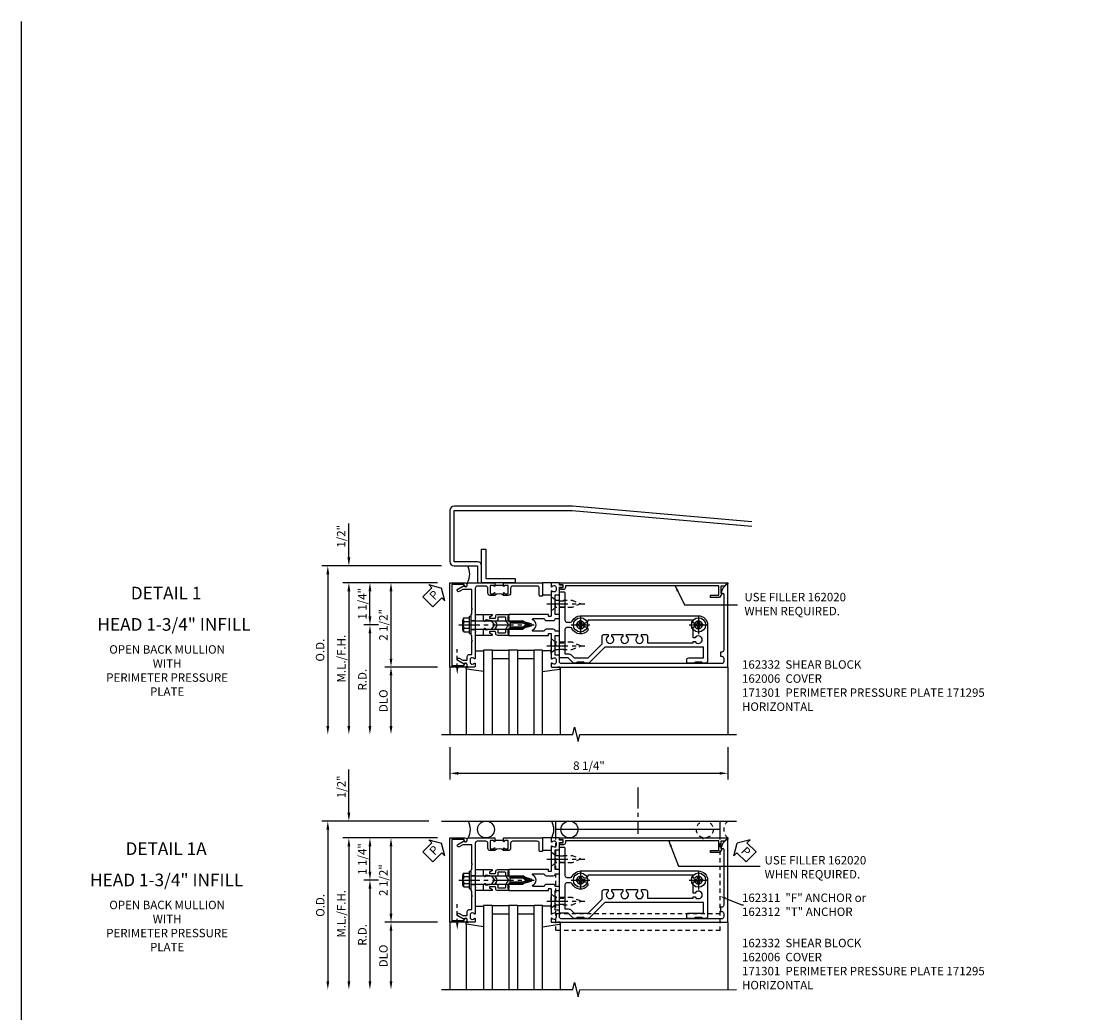
# Model space of a CAD drawing. Extents: x 0 to 136, y 0 to 88.
# Drawn here: x 0 to 32, y 59 to 88 of the extents above; entities that cross this region are included whole.
import ezdxf
from ezdxf import colors
from ezdxf.entities.mleader import LeaderData, LeaderLine
from ezdxf.enums import TextEntityAlignment as Align
from ezdxf.math import Vec2, Vec3

# ---------------------------------------------------------------- set-up
doc = ezdxf.new("R2010")
doc.units = 0
doc.header["$LTSCALE"] = 0.5
doc.header["$MEASUREMENT"] = 0
doc.linetypes.add('CENTER', pattern=[2, 1.25, -0.25, 0.25, -0.25])
doc.linetypes.add('HIDDEN', pattern=[0.375, 0.25, -0.125])
doc.layers.get('0').update_dxf_attribs({"color": 4, "linetype": 'CONTINUOUS'})
doc.layers.get('DEFPOINTS').update_dxf_attribs({"linetype": 'CONTINUOUS'})
for name, color, linetype in [('CENTER', 1, 'CENTER'), ('DIME', 2, 'CONTINUOUS'), ('FORMAT', 7, 'CONTINUOUS'), ('HIDDEN', 3, 'HIDDEN'), ('TEXT', 3, 'CONTINUOUS')]:
    doc.layers.add(name, color=color, linetype=linetype)
doc.styles.get("Standard").update_dxf_attribs({"font": 'arial.ttf'})
doc.dimstyles.new('EXT_ON-OFF', dxfattribs={"dimscale": 2, "dimtxt": 0.125, "dimasz": 0.125, "dimexe": 0.09, "dimexo": 0.1875, "dimgap": 0.05, "dimtad": 3, "dimdec": 5, "dimzin": 3, "dimdsep": 46, "dimlunit": 5, "dimtxsty": 'STANDARD', "dimcen": 0, "dimse2": 1, "dimadec": 0, "dimazin": 0, "dimtfac": 1, "dimtdec": 4, "dimtofl": 0, "dimtmove": 0, "dimatfit": 0, "dimfxl": 1, "dimfrac": 2, "dimtolj": 1, "dimtzin": 3, "dimarcsym": 0})
doc.dimstyles.new('EXT_ON-ON', dxfattribs={"dimscale": 2, "dimtxt": 0.125, "dimasz": 0.125, "dimexe": 0.09, "dimexo": 0.1875, "dimgap": 0.05, "dimtad": 3, "dimdec": 5, "dimzin": 3, "dimdsep": 46, "dimlunit": 5, "dimtxsty": 'STANDARD', "dimcen": 0, "dimadec": 0, "dimazin": 0, "dimtfac": 1, "dimtdec": 4, "dimtofl": 0, "dimtmove": 0, "dimatfit": 0, "dimfxl": 1, "dimfrac": 2, "dimtolj": 1, "dimtzin": 3, "dimarcsym": 0})
doc.dimstyles.new('EXT_ON-ONNL', dxfattribs={"dimscale": 2, "dimtxt": 0.125, "dimasz": 0.125, "dimexe": 0.09, "dimexo": 0.1875, "dimgap": 0.05, "dimtad": 3, "dimdec": 5, "dimzin": 3, "dimdsep": 46, "dimlunit": 5, "dimtxsty": 'STANDARD', "dimcen": 0, "dimadec": 0, "dimazin": 0, "dimtfac": 1, "dimtdec": 4, "dimtofl": 0, "dimtmove": 2, "dimatfit": 3, "dimfxl": 1, "dimfrac": 2, "dimtolj": 1, "dimtzin": 3, "dimarcsym": 0})
doc.dimstyles.get("Standard").update_dxf_attribs({"dimtxt": 0.18, "dimasz": 0.18, "dimexe": 0.18, "dimexo": 0.0625, "dimgap": 0.09, "dimtad": 0, "dimtih": 1, "dimtoh": 1, "dimdec": 4, "dimzin": 0, "dimdsep": 46, "dimtxsty": 'STANDARD', "dimcen": 0.09, "dimadec": 0, "dimazin": 0, "dimtfac": 1, "dimtdec": 4, "dimtofl": 0, "dimtmove": 0, "dimatfit": 3, "dimfxl": 1, "dimtolj": 1, "dimtzin": 0, "dimarcsym": 0})

# ---------------------------------------------------------------- blocks, each defined once
blk = doc.blocks.new('*D16')
at = {"layer": 'DEFPOINTS', "color": 0, "transparency": 16777216}
for p in [(13.089, 66.852), (21.339, 66.852), (21.339, 65.7)]:
    blk.add_point(p, dxfattribs=at)
at = {"layer": 'DIME', "color": 0, "lineweight": -2, "transparency": 16777216}
for p, q in [((13.089, 66.477), (13.089, 65.52)), ((21.339, 66.477), (21.339, 65.52)), ((13.339, 65.7), (21.089, 65.7))]:
    blk.add_line(p, q, dxfattribs=at)
at = {"layer": 'DIME', "color": 0, "transparency": 16777216}
for points in [[(13.339, 65.741), (13.339, 65.658), (13.089, 65.7)], [(21.089, 65.741), (21.089, 65.658), (21.339, 65.7)]]:
    blk.add_solid(points, dxfattribs=at)
at = {"layer": 'DIME', "color": 0, "transparency": 16777216, "insert": (17.214, 65.925), "char_height": 0.25, "attachment_point": 5}
blk.add_mtext('\\A1;8 1/4"', dxfattribs=at)
blk = doc.blocks.new('*D17')
at = {"layer": 'DEFPOINTS', "color": 0, "transparency": 16777216}
for p in [(10.089, 71.852), (13.214, 71.852), (13.089, 71.352)]:
    blk.add_point(p, dxfattribs=at)
at = {"layer": 'DIME', "color": 0, "lineweight": -2, "transparency": 16777216}
for p, q in [((10.089, 72.102), (10.089, 73.107)), ((12.714, 71.352), (9.909, 71.352)), ((10.089, 71.102), (10.089, 70.852))]:
    blk.add_line(p, q, dxfattribs=at)
at = {"layer": 'DIME', "color": 0, "transparency": 16777216}
for points in [[(10.047, 72.102), (10.131, 72.102), (10.089, 71.852)], [(10.047, 71.102), (10.131, 71.102), (10.089, 71.352)]]:
    blk.add_solid(points, dxfattribs=at)
at = {"layer": 'DIME', "color": 0, "transparency": 16777216, "insert": (9.86, 72.73), "char_height": 0.25, "attachment_point": 5, "rotation": 90}
blk.add_mtext('\\A1;1/2"', dxfattribs=at)
blk = doc.blocks.new('*D18')
at = {"layer": 'DEFPOINTS', "color": 0, "transparency": 16777216}
for p in [(13.214, 71.852), (9.464, 66.852), (12.839, 66.852)]:
    blk.add_point(p, dxfattribs=at)
at = {"layer": 'DIME', "color": 0, "lineweight": -2, "transparency": 16777216}
for p, q in [((12.839, 71.852), (9.284, 71.852)), ((9.464, 71.602), (9.464, 67.102))]:
    blk.add_line(p, q, dxfattribs=at)
at = {"layer": 'DIME', "color": 0, "transparency": 16777216}
for points in [[(9.422, 71.602), (9.506, 71.602), (9.464, 71.852)], [(9.422, 67.102), (9.506, 67.102), (9.464, 66.852)]]:
    blk.add_solid(points, dxfattribs=at)
at = {"layer": 'DIME', "color": 0, "transparency": 16777216, "insert": (9.234, 69.352), "char_height": 0.25, "attachment_point": 5, "rotation": 90}
blk.add_mtext('\\A1;O.D.', dxfattribs=at)
blk = doc.blocks.new('*D19')
at = {"layer": 'DEFPOINTS', "color": 0, "transparency": 16777216}
for p in [(13.089, 71.352), (10.089, 66.852), (12.839, 66.852)]:
    blk.add_point(p, dxfattribs=at)
at = {"layer": 'DIME', "color": 0, "lineweight": -2, "transparency": 16777216}
for p, q in [((12.714, 71.352), (9.909, 71.352)), ((10.089, 71.102), (10.089, 67.102))]:
    blk.add_line(p, q, dxfattribs=at)
at = {"layer": 'DIME', "color": 0, "transparency": 16777216}
for points in [[(10.047, 71.102), (10.131, 71.102), (10.089, 71.352)], [(10.047, 67.102), (10.131, 67.102), (10.089, 66.852)]]:
    blk.add_solid(points, dxfattribs=at)
at = {"layer": 'DIME', "color": 0, "transparency": 16777216, "insert": (9.864, 69.102), "char_height": 0.25, "attachment_point": 5, "rotation": 90}
blk.add_mtext('\\A1;M.L./F.H.', dxfattribs=at)
blk = doc.blocks.new('*D20')
at = {"layer": 'DEFPOINTS', "color": 0, "transparency": 16777216}
for p in [(13.089, 68.852), (11.339, 66.852), (11.339, 66.852)]:
    blk.add_point(p, dxfattribs=at)
at = {"layer": 'DIME', "color": 0, "lineweight": -2, "transparency": 16777216}
for p, q in [((12.714, 68.852), (11.159, 68.852)), ((11.339, 68.602), (11.339, 67.102))]:
    blk.add_line(p, q, dxfattribs=at)
at = {"layer": 'DIME', "color": 0, "transparency": 16777216}
for points in [[(11.297, 68.602), (11.381, 68.602), (11.339, 68.852)], [(11.297, 67.102), (11.381, 67.102), (11.339, 66.852)]]:
    blk.add_solid(points, dxfattribs=at)
at = {"layer": 'DIME', "color": 0, "transparency": 16777216, "insert": (11.114, 67.852), "char_height": 0.25, "attachment_point": 5, "rotation": 90}
blk.add_mtext('\\A1;DLO', dxfattribs=at)
blk = doc.blocks.new('*D21')
at = {"layer": 'DEFPOINTS', "color": 0, "transparency": 16777216}
for p in [(13.089, 71.352), (11.339, 68.852), (13.089, 68.852)]:
    blk.add_point(p, dxfattribs=at)
at = {"layer": 'DIME', "color": 0, "lineweight": -2, "transparency": 16777216}
for p, q in [((12.714, 71.352), (11.159, 71.352)), ((11.339, 71.102), (11.339, 69.102))]:
    blk.add_line(p, q, dxfattribs=at)
at = {"layer": 'DIME', "color": 0, "transparency": 16777216}
for points in [[(11.297, 71.102), (11.381, 71.102), (11.339, 71.352)], [(11.297, 69.102), (11.381, 69.102), (11.339, 68.852)]]:
    blk.add_solid(points, dxfattribs=at)
at = {"layer": 'DIME', "color": 0, "transparency": 16777216, "insert": (11.114, 70.102), "char_height": 0.25, "attachment_point": 5, "rotation": 90}
blk.add_mtext('\\A1;2 1/2"', dxfattribs=at)
blk = doc.blocks.new('B162095')
blk.add_lwpolyline([(-1.226, 6.483), (-1.092, 6.349), (-0.938, 6.293), (-0.938, 6.345, -0.414214), (-0.908, 6.375), (0.745, 6.375, -0.414214), (0.805, 6.315), (0.805, 6.28), (0.93, 6.28), (0.93, 6.315, -0.414214), (0.99, 6.375), (1.09, 6.375, -0.414214), (1.15, 6.315), (1.15, 1.56, -0.414214), (1.09, 1.5), (0.915, 1.5, 0.414214), (0.895, 1.48), (0.895, 1.375), (0.313, 1.375), (0.313, 1.47, 0.414214), (0.283, 1.5), (0.218, 1.5, 0.414214), (0.188, 1.47), (0.188, 1.375, 0.414214), (0.128, 1.315), (0.128, 1.109, 0.414214), (0.188, 1.049), (0.188, 0.721, -0.790683), (0.15, 0.712, 0.616785), (-0.15, 0.712, -0.790683), (-0.188, 0.721), (-0.188, 1.049, 0.414214), (-0.128, 1.109), (-0.128, 1.315, 0.414214), (-0.188, 1.375), (-0.188, 1.47, 0.414214), (-0.218, 1.5), (-0.283, 1.5, 0.414214), (-0.313, 1.47), (-0.313, 1.375), (-0.895, 1.375), (-0.895, 1.48, 0.414214), (-0.915, 1.5), (-1.12, 1.5), (-1.12, 1.581, 1), (-1.18, 1.581), (-1.18, 1.5), (-1.23, 1.5, 0.414214), (-1.25, 1.48), (-1.25, 1.27, 0.414214), (-1.23, 1.25), (-1.148, 1.25, 0.669376), (-1.137, 1.276, -0.199773), (-1.164, 1.339), (-1.164, 1.35, -0.414214), (-1.114, 1.4), (-1.026, 1.4, -0.414214), (-0.976, 1.35), (-0.976, 1.339, -0.199773), (-1.003, 1.276, 0.669376), (-0.992, 1.25), (-0.64, 1.25), (-0.625, 1.265), (-0.61, 1.25), (-0.263, 1.25, -0.414214), (-0.253, 1.24), (-0.253, 1.184, -0.414214), (-0.263, 1.174), (-0.303, 1.174, 0.414214), (-0.313, 1.164), (-0.313, 0), (-0.273, 0), (-0.258, -0.015), (-0.243, 0), (-0.17, 0), (-0.155, -0.015), (-0.14, 0), (-0.1, 0), (-0.1, 0.43), (-0.042, 0.648, -0.767327), (0.042, 0.648), (0.1, 0.43), (0.1, 0), (0.14, 0), (0.155, -0.015), (0.17, 0), (0.243, 0), (0.258, -0.015), (0.273, 0), (0.313, 0), (0.313, 1.164, 0.414214), (0.303, 1.174), (0.263, 1.174, -0.414214), (0.253, 1.184), (0.253, 1.24, -0.414214), (0.263, 1.25), (0.61, 1.25), (0.625, 1.265), (0.64, 1.25), (0.992, 1.25, 0.669376), (1.003, 1.276, -0.199773), (0.976, 1.339), (0.976, 1.35, -0.414214), (1.026, 1.4), (1.114, 1.4, -0.414214), (1.164, 1.35), (1.164, 1.339, -0.199773), (1.137, 1.276, 0.669376), (1.148, 1.25), (1.23, 1.25, 0.414214), (1.25, 1.27), (1.25, 6.5), (-1.219, 6.5, 0.668179)], format="xyb", close=True)
blk = doc.blocks.new('*D22')
at = {"layer": 'DEFPOINTS', "color": 0, "transparency": 16777216}
for p in [(11.339, 70.102), (10.714, 66.852), (12.839, 66.852)]:
    blk.add_point(p, dxfattribs=at)
at = {"layer": 'DIME', "color": 0, "lineweight": -2, "transparency": 16777216}
for p, q in [((10.964, 70.102), (10.534, 70.102)), ((10.714, 69.852), (10.714, 67.102))]:
    blk.add_line(p, q, dxfattribs=at)
at = {"layer": 'DIME', "color": 0, "transparency": 16777216}
for points in [[(10.672, 69.852), (10.756, 69.852), (10.714, 70.102)], [(10.672, 67.102), (10.756, 67.102), (10.714, 66.852)]]:
    blk.add_solid(points, dxfattribs=at)
at = {"layer": 'DIME', "color": 0, "transparency": 16777216, "insert": (10.489, 68.477), "char_height": 0.25, "attachment_point": 5, "rotation": 90}
blk.add_mtext('\\A1;R.D.', dxfattribs=at)
blk = doc.blocks.new('*D23')
at = {"layer": 'DEFPOINTS', "color": 0, "transparency": 16777216}
for p in [(10.714, 71.352), (13.089, 71.352), (11.339, 70.102)]:
    blk.add_point(p, dxfattribs=at)
at = {"layer": 'DIME', "color": 0, "lineweight": -2, "transparency": 16777216}
for p, q in [((12.714, 71.352), (10.534, 71.352)), ((10.714, 70.352), (10.714, 71.102)), ((10.964, 70.102), (10.534, 70.102))]:
    blk.add_line(p, q, dxfattribs=at)
at = {"layer": 'DIME', "color": 0, "transparency": 16777216}
for points in [[(10.672, 71.102), (10.756, 71.102), (10.714, 71.352)], [(10.672, 70.352), (10.756, 70.352), (10.714, 70.102)]]:
    blk.add_solid(points, dxfattribs=at)
at = {"layer": 'DIME', "color": 0, "transparency": 16777216, "insert": (10.488, 70.727), "char_height": 0.25, "attachment_point": 5, "rotation": 90}
blk.add_mtext('\\A1;1 1/4"', dxfattribs=at)
blk = doc.blocks.new('B162006')
blk.add_lwpolyline([(-1.2, -0.94), (1.2, -0.94), (1.2, -0.576), (1.17, -0.576, -1), (1.17, -0.496), (1.19, -0.496, -0.414214), (1.25, -0.556), (1.25, -1), (-1.25, -1), (-1.25, -0.556, -0.414214), (-1.19, -0.496), (-1.17, -0.496, -1), (-1.17, -0.576), (-1.2, -0.576)], format="xyb", close=True)
blk = doc.blocks.new('B162310-M')
for p, q in [((-0.313, -0.25), (-0.313, 0)), ((0.313, 0), (0.313, -0.25))]:
    blk.add_line(p, q)
blk = doc.blocks.new('B027850-M')
blk.add_line((-0.3, 0.15), (-0.3, 0.4))
blk.add_lwpolyline([(0.314, 0.4), (0.242, -0.103, -0.373552), (0.223, -0.12), (0.2, -0.12, -0.414214), (0.18, -0.1), (0.18, -0.056)], format="xyb")
blk = doc.blocks.new('B128405')
blk.add_lwpolyline([(0.132, -0.108), (0, -0.219), (0, 0.219), (0.132, 0.108)])
blk.add_lwpolyline([(0.872, -0.005, 0.668179), (0.872, 0.005), (0.622, 0.108), (0.132, 0.108), (0.132, -0.108), (0.622, -0.108)], format="xyb", close=True)
at = {"layer": 'CENTER'}
blk.add_line((-0.125, 0), (1, 0), dxfattribs=at)
blk = doc.blocks.new('B128394-H')
for p, q in [((-0.13, 0.017), (-0.082, 0.017)), ((-0.13, 0.017), (-0.13, -0.017)), ((-0.017, 0.13), (-0.017, 0.082)), ((-0.017, 0.13), (0.017, 0.13)), ((0.017, 0.13), (0.017, 0.082)), ((0.082, 0.017), (0.13, 0.017)), ((0.13, 0.017), (0.13, -0.017)), ((-0.13, -0.017), (-0.082, -0.017)), ((-0.017, -0.082), (-0.017, -0.13)), ((-0.017, -0.13), (0.017, -0.13)), ((0.017, -0.082), (0.017, -0.13)), ((0.082, -0.017), (0.13, -0.017))]:
    blk.add_line(p, q)
blk.add_circle((0, 0), 0.212)
for centre, start, end in [((-0.082, 0.082), 270, 0), ((0.082, 0.082), 180, 270), ((-0.082, -0.082), 0, 89.9999), ((0.082, -0.082), 90, 180)]:
    blk.add_arc(centre, 0.0647, start, end)
at = {"layer": 'CENTER'}
for p, q in [((-0.275, 0), (0.275, 0)), ((0, 0.275), (0, -0.275))]:
    blk.add_line(p, q, dxfattribs=at)
blk = doc.blocks.new('B162332')
at = {"color": 4}
for points in [[(-0.64, 1.5), (-0.95, 1.5, -0.414214), (-0.98, 1.53), (-0.98, 1.63, -0.414214), (-0.95, 1.66), (-0.14, 1.66, 0.414214), (-0.08, 1.72), (-0.08, 1.826, 0.290987), (-0.115, 1.881, -0.290987), (-0.27, 2.125), (-0.27, 5.625, -0.414214), (0, 5.895), (1.075, 5.895, -0.414214), (1.135, 5.835), (1.135, 5.75), (1.105, 5.72), (1.105, 5.53), (1.135, 5.5), (1.135, 5.305, -0.414214), (1.105, 5.275), (1.04, 5.275, -0.414214), (0.98, 5.335), (0.98, 5.77), (0.66, 5.77), (0.66, 2.847), (1.126, 2.381, -0.198912), (1.135, 2.359), (1.135, 2.25), (1.105, 2.22), (1.105, 2.03), (1.135, 2), (1.135, 1.927, -0.198912), (1.126, 1.906), (0.98, 1.76), (0.98, 1.53, -0.414214), (0.95, 1.5), (0.64, 1.5), (0.625, 1.515), (0.61, 1.5), (-0.61, 1.5), (-0.625, 1.515)], [(-0.055, 5.527), (-0.055, 5.47), (-0.145, 5.47), (-0.145, 2.34), (-0.115, 2.34, -0.414214), (-0.055, 2.28), (-0.055, 2.223, 3.810279), (0.055, 2.223), (0.055, 2.28, -0.414214), (0.115, 2.34), (0.163, 2.34, -0.563903), (0.115, 1.881, 0.290987), (0.08, 1.826), (0.08, 1.72, 0.414214), (0.14, 1.66), (0.855, 1.66), (0.855, 1.76, -0.198912), (0.892, 1.848), (0.98, 1.937), (0.98, 2.35), (0.565, 2.765), (0.342, 2.765, -0.414214), (0.282, 2.825), (0.282, 2.945), (0.34, 2.945, 3.810279), (0.34, 3.055), (0.282, 3.055), (0.282, 3.382), (0.34, 3.382, 3.810279), (0.34, 3.492), (0.282, 3.492), (0.282, 3.82), (0.34, 3.82, 3.810279), (0.34, 3.93), (0.282, 3.93), (0.282, 4.05, -0.414214), (0.342, 4.11), (0.535, 4.11), (0.535, 5.47), (0.493, 5.47), (0.493, 5.527, 3.810279), (0.383, 5.527), (0.383, 5.47), (0.055, 5.47), (0.055, 5.527, 3.810279)]]:
    blk.add_lwpolyline(points, format="xyb", close=True, dxfattribs=at)
at = {"layer": 'HIDDEN'}
for p, q in [((-0.716, 1.5), (-0.716, 1.66)), ((-0.534, 1.5), (-0.534, 1.66)), ((0.534, 1.5), (0.534, 1.66)), ((0.716, 1.5), (0.716, 1.66))]:
    blk.add_line(p, q, dxfattribs=at)
blk = doc.blocks.new('B171300M')
for points in [[(0.747, 0.277), (0.721, 0.251, 0.198912), (0.715, 0.237), (0.715, 0.163, 0.198912), (0.721, 0.149), (0.741, 0.129, -0.198912), (0.744, 0.121), (0.744, 0.106, 0.453546), (0.757, 0.094, -0.007471), (0.804, 0.1), (1.174, 0.1), (1.261, 0.05, -0.57735), (1.261, -0.05), (1.174, -0.1), (0.804, -0.1, -0.007471), (0.757, -0.094, 0.453546), (0.744, -0.106), (0.744, -0.121, -0.198912), (0.741, -0.129), (0.721, -0.149, 0.198912), (0.715, -0.163), (0.715, -0.237, 0.198912), (0.721, -0.251), (0.747, -0.277, -0.198912), (0.75, -0.285), (0.75, -0.301, -0.414214), (0.738, -0.313), (0.42, -0.313, -0.414214), (0.357, -0.25), (0.357, -0.226, 0.414214), (0.326, -0.195), (0.19, -0.195, 0.414214), (0.17, -0.215), (0.17, -0.223, 0.414214), (0.19, -0.243), (0.193, -0.243, -0.131652), (0.203, -0.246), (0.247, -0.271, -0.267949), (0.257, -0.288), (0.257, -0.293, -0.414214), (0.237, -0.313), (0.012, -0.313, -0.414214), (0, -0.301), (0, -0.133, -0.267949), (0.01, -0.116), (0.038, -0.1, -0.57735), (0.05, -0.106), (0.05, -0.127, 0.466308), (0.073, -0.146), (0.232, -0.118, 0.176327), (0.243, -0.112), (0.316, -0.025, 0.36397), (0.316, 0.025), (0.243, 0.112, 0.176327), (0.232, 0.118), (0.073, 0.146, 0.466308), (0.05, 0.127), (0.05, 0.106, -0.57735), (0.038, 0.1), (0.01, 0.116, -0.267949), (0, 0.133), (0, 0.301, -0.414214), (0.012, 0.313), (0.237, 0.313, -0.414214), (0.257, 0.293), (0.257, 0.288, -0.267949), (0.247, 0.271), (0.203, 0.246, -0.131652), (0.193, 0.243), (0.19, 0.243, 0.414214), (0.17, 0.223), (0.17, 0.215, 0.414214), (0.19, 0.195), (0.326, 0.195, 0.414214), (0.357, 0.226), (0.357, 0.25, -0.414214), (0.42, 0.313), (0.738, 0.313, -0.414214), (0.75, 0.301), (0.75, 0.285, -0.198912)], [(0.388, 0.124, 0.414214), (0.428, 0.164), (0.428, 0.222, -0.414214), (0.448, 0.242), (0.624, 0.242, -0.414214), (0.644, 0.222), (0.644, 0.173, 0.109518), (0.652, 0.14), (0.679, 0.08, 0.092094), (0.696, 0.057, -0.424958), (0.696, -0.057, 0.092094), (0.679, -0.08), (0.652, -0.14, 0.109518), (0.644, -0.173), (0.644, -0.222, -0.414214), (0.624, -0.242), (0.448, -0.242, -0.414214), (0.428, -0.222), (0.428, -0.164, 0.414214), (0.388, -0.124), (0.367, -0.124, -0.63707), (0.352, -0.092), (0.37, -0.071, 0.36397), (0.37, 0.071), (0.352, 0.092, -0.63707), (0.367, 0.124)], [(1.243, -0.019), (1.163, -0.065), (0.806, -0.065, -0.001063), (0.799, -0.064, -0.506849), (0.783, -0.036, 0.103752), (0.791, 0, 0.103752), (0.783, 0.036, -0.506849), (0.799, 0.064, -0.001063), (0.806, 0.065), (1.163, 0.065), (1.243, 0.019, -0.57735)]]:
    blk.add_lwpolyline(points, format="xyb", close=True)
blk = doc.blocks.new('B128960')
for p, q in [((-0.24, -0.153), (-0.24, 0.156)), ((-0.205, 0.206), (-0.05, 0.206)), ((-0.205, 0.105), (-0.05, 0.105)), ((-0.05, -0.26), (-0.05, 0.26)), ((-0.05, 0.26), (0, 0.26)), ((0, -0.26), (0, 0.26)), ((0, 0.125), (1.533, 0.125)), ((1.75, 0), (1.533, 0.125)), ((1.75, 0), (1.533, -0.125)), ((-0.205, -0.101), (-0.05, -0.101)), ((-0.205, -0.203), (-0.05, -0.203)), ((-0.05, -0.26), (0, -0.26)), ((0, -0.125), (1.533, -0.125))]:
    blk.add_line(p, q)
for centre, radius, start, end in [((-0.186, 0.155), 0.0543, 110.9107, 249.0893), ((-0.071, 0.002), 0.169, 142.5556, 217.4444), ((-0.186, -0.152), 0.0543, 110.9107, 249.0893)]:
    blk.add_arc(centre, radius, start, end)
at = {"layer": 'CENTER'}
blk.add_line((-0.365, 0), (1.875, 0), dxfattribs=at)
at = {"layer": 'HIDDEN'}
for p, q in [((-0.228, 0.19), (-0.209, 0.19)), ((-0.209, -0.187), (-0.209, 0.19)), ((-0.228, -0.187), (-0.209, -0.187))]:
    blk.add_line(p, q, dxfattribs=at)
blk = doc.blocks.new('B027857-M')
for p, q in [((-0.18, 0.4), (-0.18, 0.15)), ((0.18, 0.15), (0.18, 0.4))]:
    blk.add_line(p, q)
blk = doc.blocks.new('*D24')
at = {"layer": 'DEFPOINTS', "color": 0, "transparency": 16777216}
for p in [(10.089, 64.282), (12.839, 64.282), (13.089, 63.782)]:
    blk.add_point(p, dxfattribs=at)
at = {"layer": 'DIME', "color": 0, "lineweight": -2, "transparency": 16777216}
for p, q in [((10.089, 64.532), (10.089, 65.815)), ((12.714, 63.782), (9.909, 63.782)), ((10.089, 63.532), (10.089, 63.282))]:
    blk.add_line(p, q, dxfattribs=at)
at = {"layer": 'DIME', "color": 0, "transparency": 16777216}
for points in [[(10.047, 64.532), (10.131, 64.532), (10.089, 64.282)], [(10.047, 63.532), (10.131, 63.532), (10.089, 63.782)]]:
    blk.add_solid(points, dxfattribs=at)
at = {"layer": 'DIME', "color": 0, "transparency": 16777216, "insert": (9.864, 65.299), "char_height": 0.25, "attachment_point": 5, "rotation": 90}
blk.add_mtext('\\A1;1/2"', dxfattribs=at)
blk = doc.blocks.new('*D25')
at = {"layer": 'DEFPOINTS', "color": 0, "transparency": 16777216}
for p in [(12.839, 64.282), (9.464, 59.282), (12.839, 59.282)]:
    blk.add_point(p, dxfattribs=at)
at = {"layer": 'DIME', "color": 0, "lineweight": -2, "transparency": 16777216}
for p, q in [((12.464, 64.282), (9.284, 64.282)), ((9.464, 64.032), (9.464, 59.532))]:
    blk.add_line(p, q, dxfattribs=at)
at = {"layer": 'DIME', "color": 0, "transparency": 16777216}
for points in [[(9.422, 64.032), (9.506, 64.032), (9.464, 64.282)], [(9.422, 59.532), (9.506, 59.532), (9.464, 59.282)]]:
    blk.add_solid(points, dxfattribs=at)
at = {"layer": 'DIME', "color": 0, "transparency": 16777216, "insert": (9.239, 61.782), "char_height": 0.25, "attachment_point": 5, "rotation": 90}
blk.add_mtext('\\A1;O.D.', dxfattribs=at)
blk = doc.blocks.new('*D26')
at = {"layer": 'DEFPOINTS', "color": 0, "transparency": 16777216}
for p in [(13.089, 63.782), (10.089, 59.282), (12.839, 59.282)]:
    blk.add_point(p, dxfattribs=at)
at = {"layer": 'DIME', "color": 0, "lineweight": -2, "transparency": 16777216}
for p, q in [((12.714, 63.782), (9.909, 63.782)), ((10.089, 63.532), (10.089, 59.532))]:
    blk.add_line(p, q, dxfattribs=at)
at = {"layer": 'DIME', "color": 0, "transparency": 16777216}
for points in [[(10.047, 63.532), (10.131, 63.532), (10.089, 63.782)], [(10.047, 59.532), (10.131, 59.532), (10.089, 59.282)]]:
    blk.add_solid(points, dxfattribs=at)
at = {"layer": 'DIME', "color": 0, "transparency": 16777216, "insert": (9.864, 61.532), "char_height": 0.25, "attachment_point": 5, "rotation": 90}
blk.add_mtext('\\A1;M.L./F.H.', dxfattribs=at)
blk = doc.blocks.new('*D27')
at = {"layer": 'DEFPOINTS', "color": 0, "transparency": 16777216}
for p in [(13.089, 61.282), (11.339, 59.282), (11.339, 59.282)]:
    blk.add_point(p, dxfattribs=at)
at = {"layer": 'DIME', "color": 0, "lineweight": -2, "transparency": 16777216}
for p, q in [((12.714, 61.282), (11.159, 61.282)), ((11.339, 61.032), (11.339, 59.532))]:
    blk.add_line(p, q, dxfattribs=at)
at = {"layer": 'DIME', "color": 0, "transparency": 16777216}
for points in [[(11.297, 61.032), (11.381, 61.032), (11.339, 61.282)], [(11.297, 59.532), (11.381, 59.532), (11.339, 59.282)]]:
    blk.add_solid(points, dxfattribs=at)
at = {"layer": 'DIME', "color": 0, "transparency": 16777216, "insert": (11.114, 60.282), "char_height": 0.25, "attachment_point": 5, "rotation": 90}
blk.add_mtext('\\A1;DLO', dxfattribs=at)
blk = doc.blocks.new('*D28')
at = {"layer": 'DEFPOINTS', "color": 0, "transparency": 16777216}
for p in [(13.089, 63.782), (11.339, 61.282), (13.089, 61.282)]:
    blk.add_point(p, dxfattribs=at)
at = {"layer": 'DIME', "color": 0, "lineweight": -2, "transparency": 16777216}
for p, q in [((12.714, 63.782), (11.159, 63.782)), ((11.339, 63.532), (11.339, 61.532))]:
    blk.add_line(p, q, dxfattribs=at)
at = {"layer": 'DIME', "color": 0, "transparency": 16777216}
for points in [[(11.297, 63.532), (11.381, 63.532), (11.339, 63.782)], [(11.297, 61.532), (11.381, 61.532), (11.339, 61.282)]]:
    blk.add_solid(points, dxfattribs=at)
at = {"layer": 'DIME', "color": 0, "transparency": 16777216, "insert": (11.114, 62.532), "char_height": 0.25, "attachment_point": 5, "rotation": 90}
blk.add_mtext('\\A1;2 1/2"', dxfattribs=at)
blk = doc.blocks.new('*D29')
at = {"layer": 'DEFPOINTS', "color": 0, "transparency": 16777216}
for p in [(11.339, 62.532), (10.714, 59.282), (12.839, 59.282)]:
    blk.add_point(p, dxfattribs=at)
at = {"layer": 'DIME', "color": 0, "lineweight": -2, "transparency": 16777216}
for p, q in [((10.964, 62.532), (10.534, 62.532)), ((10.714, 62.282), (10.714, 59.532))]:
    blk.add_line(p, q, dxfattribs=at)
at = {"layer": 'DIME', "color": 0, "transparency": 16777216}
for points in [[(10.672, 62.282), (10.756, 62.282), (10.714, 62.532)], [(10.672, 59.532), (10.756, 59.532), (10.714, 59.282)]]:
    blk.add_solid(points, dxfattribs=at)
at = {"layer": 'DIME', "color": 0, "transparency": 16777216, "insert": (10.489, 60.907), "char_height": 0.25, "attachment_point": 5, "rotation": 90}
blk.add_mtext('\\A1;R.D.', dxfattribs=at)
blk = doc.blocks.new('*D30')
at = {"layer": 'DEFPOINTS', "color": 0, "transparency": 16777216}
for p in [(10.714, 63.782), (13.089, 63.782), (11.339, 62.532)]:
    blk.add_point(p, dxfattribs=at)
at = {"layer": 'DIME', "color": 0, "lineweight": -2, "transparency": 16777216}
for p, q in [((12.714, 63.782), (10.534, 63.782)), ((10.714, 62.782), (10.714, 63.532)), ((10.964, 62.532), (10.534, 62.532))]:
    blk.add_line(p, q, dxfattribs=at)
at = {"layer": 'DIME', "color": 0, "transparency": 16777216}
for points in [[(10.672, 63.532), (10.756, 63.532), (10.714, 63.782)], [(10.672, 62.782), (10.756, 62.782), (10.714, 62.532)]]:
    blk.add_solid(points, dxfattribs=at)
at = {"layer": 'DIME', "color": 0, "transparency": 16777216, "insert": (10.488, 63.157), "char_height": 0.25, "attachment_point": 5, "rotation": 90}
blk.add_mtext('\\A1;1 1/4"', dxfattribs=at)
blk = doc.blocks.new('B162311-312-S')
for p, q in [((-1.25, 6.265), (-1.75, 6.265)), ((-1.5, 6.265), (-1.5, 1.39)), ((-1.25, 1.39), (-1.75, 1.39))]:
    blk.add_line(p, q)
at = {"layer": 'HIDDEN'}
for p, q in [((1.5, 6.265), (-1.25, 6.265)), ((1, 6.265), (1, 1.39)), ((1.5, 6.265), (1.5, 1.39)), ((1.5, 1.39), (-1.25, 1.39))]:
    blk.add_line(p, q, dxfattribs=at)
blk = doc.blocks.new('B162020')
blk.add_lwpolyline([(-1.15, 6.293), (-0.938, 6.293), (-0.938, 6.325), (-0.823, 6.259, -0.267949), (-0.816, 6.246), (-0.816, 5.981), (-0.878, 5.981), (-0.878, 6.231), (-1.16, 6.231), (-1.16, 1.676), (-1.11, 1.676, -0.414214), (-1.05, 1.616), (-1.05, 1.536, -1), (-1.11, 1.536), (-1.11, 1.611), (-1.19, 1.611), (-1.19, 1.526, -0.414214), (-1.21, 1.506), (-1.25, 1.506), (-1.25, 6.469, -0.668179), (-1.233, 6.476), (-1.15, 6.393)], format="xyb", close=True)
blk = doc.blocks.new('PSEAL1')
at = {"layer": 'TEXT', "color": 7}
for p, q in [((-0.196, 0.21), (-0.196, 0.338)), ((-0.196, 0.338), (0, 0)), ((-0.575, 0.21), (-0.196, 0.21)), ((-0.575, 0.21), (-0.575, -0.21)), ((-0.196, -0.338), (0, 0)), ((-0.575, -0.21), (-0.196, -0.21)), ((-0.196, -0.21), (-0.196, -0.338))]:
    blk.add_line(p, q, dxfattribs=at)
at = {"layer": 'TEXT', "color": 3}
blk.add_text('P', height=0.25, dxfattribs=at).set_placement((-0.413, -0.116))
blk = doc.blocks.new('PSEAL2')
at = {"layer": 'TEXT', "color": 7}
for p, q in [((0.196, 0.338), (0, 0)), ((0.196, 0.21), (0.196, 0.338)), ((0.196, -0.338), (0, 0)), ((0.575, 0.21), (0.196, 0.21)), ((0.575, 0.21), (0.575, -0.21)), ((0.196, -0.21), (0.196, -0.338)), ((0.575, -0.21), (0.196, -0.21))]:
    blk.add_line(p, q, dxfattribs=at)
at = {"layer": 'TEXT', "color": 3}
blk.add_text('P', height=0.25, dxfattribs=at).set_placement((0.247, -0.116))
blk = doc.blocks.new('B171301')
blk.add_line((-1.164, -0.079), (-1.414, -0.079))
for points in [[(-2, -1.475), (-2, -2.242, -0.669376), (-2.026, -2.253, 0.199773), (-2.089, -2.226), (-2.1, -2.226, 0.414214), (-2.15, -2.276), (-2.15, -2.364, 0.414214), (-2.1, -2.414), (-2.089, -2.414, 0.199773), (-2.026, -2.387, -0.669376), (-2, -2.398), (-2, -2.48, -0.414214), (-2.02, -2.5), (-2.206, -2.5, -0.414214), (-2.236, -2.47), (-2.236, -2.43, 0.84909), (-2.333, -2.414), (-2.516, -2.309, -1), (-2.476, -2.239), (-2.371, -2.3), (-2.236, -2.3), (-2.236, -2.186, -0.414214), (-2.176, -2.126), (-2.1, -2.126), (-2.1, -1.734), (-2.085, -1.719), (-2.1, -1.704), (-2.1, -1.575), (-2.125, -1.55), (-2.125, -1.265), (-2.11, -1.25), (-2.125, -1.235), (-2.125, -0.95), (-2.1, -0.925), (-2.1, -0.796), (-2.085, -0.781), (-2.1, -0.766), (-2.1, -0.2), (-2.371, -0.2), (-2.476, -0.261, -1), (-2.516, -0.191), (-2.333, -0.086, 0.84909), (-2.236, -0.07), (-2.236, -0.03, -0.414214), (-2.206, 0), (-1.429, 0, -0.414214), (-1.414, -0.015), (-1.414, -0.079), (-1.414, -0.095, -1), (-1.445, -0.095), (-1.445, -0.094, 0.414214), (-1.46, -0.079), (-1.54, -0.079, 0.414214), (-1.555, -0.094), (-1.555, -0.309, 0.414214), (-1.54, -0.324), (-1.46, -0.324, 0.419023), (-1.445, -0.309, -1.008231), (-1.414, -0.309), (-1.414, -0.374), (-1.555, -0.374, -0.414214), (-1.625, -0.304), (-1.625, -0.16, 0.414214), (-1.685, -0.1), (-1.94, -0.1, 0.414214), (-2, -0.16), (-2, -1.025), (-1.985, -1.04), (-2, -1.055), (-2, -1.445), (-1.985, -1.46)], [(-0.953, -0.304, -0.414214), (-1.023, -0.374), (-1.164, -0.374), (-1.164, -0.309, -1), (-1.133, -0.309), (-1.133, -0.309, 0.414214), (-1.118, -0.324), (-1.038, -0.324, 0.414214), (-1.023, -0.309), (-1.023, -0.094, 0.414214), (-1.038, -0.079), (-1.118, -0.079, 0.414214), (-1.133, -0.094), (-1.133, -0.095, -1), (-1.164, -0.095), (-1.164, -0.079), (-1.164, -0.015, -0.414214), (-1.149, 0), (0, 0), (0, -0.37, -0.414214), (-0.03, -0.4), (-0.07, -0.4, -0.414214), (-0.1, -0.37), (-0.1, -0.16, 0.414214), (-0.16, -0.1), (-0.893, -0.1, 0.414214), (-0.953, -0.16)]]:
    blk.add_lwpolyline(points, format="xyb", close=True)
blk.add_arc((-1.289, -0.505), 0.181, 46.3972, 133.6028)
at = {"layer": 'HIDDEN'}
for p, q in [((-2.125, -1.117), (-2, -1.117)), ((-2.125, -1.383), (-2, -1.383))]:
    blk.add_line(p, q, dxfattribs=at)

msp = doc.modelspace()

# ---------------------------------------------------------------- linework, layer by layer
for p, q in [((16.318839, 71.352257), (21.338839, 71.352257)), ((21.338839, 71.352257), (21.338839, 71.321186)), ((14.088764, 69.352257), (14.088764, 66.852257)), ((14.338764, 69.352257), (14.088764, 69.352257)), ((14.338764, 69.352257), (14.338764, 66.852257)), ((14.338764, 69.352257), (14.338764, 66.852257)), ((14.338764, 69.352257), (14.838764, 69.352257)), ((14.838764, 69.352257), (14.838764, 66.852257)), ((15.088764, 69.352257), (14.838764, 69.352257)), ((15.088764, 69.352257), (15.088764, 66.852257)), ((15.088764, 69.352257), (15.588764, 69.352257)), ((15.588764, 66.852257), (15.588764, 69.352257)), ((15.838764, 69.352257), (15.588764, 69.352257)), ((15.838764, 66.852257), (15.838764, 69.352257)), ((14.338764, 69.102257), (14.838764, 69.102257)), ((15.088764, 69.102257), (15.588764, 69.102257)), ((13.088839, 68.852257), (13.088839, 66.852257)), ((13.568839, 68.809623), (13.568839, 66.852257)), ((16.358839, 68.82094), (16.358839, 66.852257)), ((21.338839, 68.852257), (21.338839, 66.852257)), ((12.838839, 64.281965), (21.588839, 64.281965)), ((16.318839, 63.781965), (21.338839, 63.781965)), ((20.588839, 63.781965), (20.588839, 63.750894)), ((21.338839, 63.781965), (21.338839, 63.750894)), ((14.088764, 61.781965), (14.088764, 59.281965)), ((14.338764, 61.781965), (14.088764, 61.781965)), ((14.338764, 61.781965), (14.338764, 59.281965)), ((14.338764, 61.781965), (14.338764, 59.281965)), ((14.338764, 61.781965), (14.838764, 61.781965)), ((14.838764, 61.781965), (14.838764, 59.281965)), ((15.088764, 61.781965), (14.838764, 61.781965)), ((15.088764, 61.781965), (15.088764, 59.281965)), ((15.088764, 61.781965), (15.588764, 61.781965)), ((15.588764, 59.281965), (15.588764, 61.781965)), ((15.838764, 61.781965), (15.588764, 61.781965)), ((15.838764, 59.281965), (15.838764, 61.781965)), ((14.338764, 61.531965), (14.838764, 61.531965)), ((15.088764, 61.531965), (15.588764, 61.531965)), ((13.088839, 61.281965), (13.088839, 59.281965)), ((13.568839, 61.23933), (13.568839, 59.281965)), ((16.358839, 61.250648), (16.358839, 59.281965)), ((21.338839, 61.281965), (21.338839, 59.281965))]:
    msp.add_line(p, q)
msp.add_lwpolyline([(22.04336, 73.155462), (16.724733, 73.620782, 0.021820078), (16.713839, 73.621257), (13.213839, 73.621257, 0.414213562), (13.088839, 73.496257), (13.088839, 71.977257, 0.414213562), (13.213839, 71.852257), (13.901839, 71.852257), (13.901839, 71.352257), (14.026839, 71.352257), (14.026839, 71.852257, 0.414213562), (13.901839, 71.977257), (13.213839, 71.977257), (13.213839, 73.496257), (16.713839, 73.496257), (22.04336, 73.029985)], format="xyb")
msp.add_lwpolyline([(14.026839, 71.352257), (14.026839, 72.352257), (14.151839, 72.352257), (14.151839, 71.477257), (15.026839, 71.477257), (15.026839, 71.352257)], close=True)
for points in [[(12.838839, 66.852257), (16.732958, 66.852257), (16.785879, 67.06451), (16.891799, 66.639685), (16.94472, 66.851937), (21.588839, 66.852257)], [(12.838839, 59.281965), (16.732958, 59.281965), (16.785879, 59.494217), (16.891799, 59.069393), (16.94472, 59.281645), (21.588839, 59.281965)]]:
    msp.add_lwpolyline(points)
for centre in [(14.157711, 64.031965), (16.633711, 64.031965)]:
    msp.add_circle(centre, 0.25)
for centre, radius, start, end in [((13.163455, 71.611572), 0.512746, 330.9339039, 27.9956515), ((13.158403, 64.031965), 0.536274, 332.2134159, 27.7865841), ((15.634403, 64.031965), 0.536274, 332.2134159, 27.7865841)]:
    msp.add_arc(centre, radius, start, end)
at = {"layer": 'CENTER'}
msp.add_line((18.666339, 65.281965), (18.666339, 63.906965), dxfattribs=at)
at = {"layer": 'FORMAT'}
msp.add_lwpolyline([(136, 0.375), (0.375, 0.375), (0.375, 88)], dxfattribs=at)
at = {"layer": 'HIDDEN'}
for p, q in [((13.304839, 68.829734), (13.304839, 69.383354)), ((13.304839, 61.259442), (13.304839, 61.813061))]:
    msp.add_line(p, q, dxfattribs=at)
for points in [[(13.460839, 68.852257), (13.148839, 68.902257), (13.148839, 68.852257), (13.460839, 68.902257)], [(13.460839, 61.281965), (13.148839, 61.331965), (13.148839, 61.281965), (13.460839, 61.331965)]]:
    msp.add_lwpolyline(points, close=True, dxfattribs=at)
msp.add_circle((20.651339, 64.031965), 0.25, dxfattribs=at)
msp.add_arc((21.526339, 64.031965), 0.3125, 126.8698976, 233.1301024, dxfattribs=at)
for points in [[(13.338172, 68.829734), (13.271506, 68.829734), (13.304839, 68.629734)], [(13.338172, 61.259442), (13.271506, 61.259442), (13.304839, 61.059442)]]:
    msp.add_solid(points, dxfattribs=at)

# ---------------------------------------------------------------- block references
for name, p, rotation in [('PSEAL1', (12.838839, 71.196661), 45), ('B162006', (14.088839, 70.102257), 270), ('B162095', (14.838839, 70.102257), 270), ('B027857-M', (16.238839, 71.172257), 90), ('B162020', (14.838839, 70.102257), 270), ('B162332', (14.838839, 70.102257), 270), ('B162310-M', (14.088839, 70.102257), 270), ('B027850-M', (13.688839, 69.032257), 270), ('B162311-312-S', (14.838839, 62.531965), 270), ('PSEAL1', (12.838839, 63.626369), 45), ('B162006', (14.088839, 62.531965), 270), ('B162095', (14.838839, 62.531965), 270), ('B027857-M', (16.238839, 63.601965), 90), ('B162020', (14.838839, 62.531965), 270), ('PSEAL2', (21.616047, 63.626369), 315), ('B162332', (14.838839, 62.531965), 270), ('B162310-M', (14.088839, 62.531965), 270), ('B027850-M', (13.688839, 61.461965), 270)]:
    msp.add_blockref(name, p, dxfattribs=dict(rotation=rotation))
for name, p in [('B171301', (15.838839, 71.352257)), ('B128960', (13.713839, 70.102257)), ('B171300M', (14.088839, 70.102257)), ('B128394-H', (16.963839, 70.102257)), ('B128394-H', (20.463839, 70.102257)), ('B171301', (15.838839, 63.781965)), ('B128960', (13.713839, 62.531965)), ('B171300M', (14.088839, 62.531965)), ('B128394-H', (16.963839, 62.531965)), ('B128394-H', (20.463839, 62.531965))]:
    msp.add_blockref(name, p)
at = {"color": 6, "xscale": -1, "rotation": 90}
for p in [(16.238839, 69.032257), (16.238839, 61.461965)]:
    msp.add_blockref('B027850-M', p, dxfattribs=at)
at = {"layer": 'HIDDEN', "xscale": -1, "rotation": 180}
for p in [(16.088819, 70.727257), (16.088819, 63.156965)]:
    msp.add_blockref('B128405', p, dxfattribs=at)
at = {"layer": 'HIDDEN'}
for p in [(16.088819, 69.477257), (16.088819, 61.906965)]:
    msp.add_blockref('B128405', p, dxfattribs=at)

# ---------------------------------------------------------------- texts
at = {"layer": 'TEXT', "linetype": 'Continuous'}
for s, p in [('DETAIL 1', (4.664836, 70.857277)), ('HEAD 1-3/4" INFILL', (4.899726, 69.92871)), ('DETAIL 1A', (4.664836, 63.277485)), ('HEAD 1-3/4" INFILL', (4.680976, 62.348918))]:
    msp.add_text(s, height=0.375, dxfattribs=at).set_placement(p, align=Align.CENTER)
at = {"layer": 'TEXT', "char_height": 0.25}
for s, insert, width, attachment_point in [('USE FILLER 162020 WHEN REQUIRED.', (21.826559, 71.052694), 3.26159618, 1), ('OPEN BACK MULLION\\PWITH\\PPERIMETER PRESSURE\\PPLATE', (4.694877, 69.498928), 5.15625, 2), ('162332  SHEAR BLOCK \\P162006  COVER \\P171301  PERIMETER PRESSURE PLATE 171295  HORIZONTAL', (21.755402, 69.052174), 7.55398251, 1), ('USE FILLER 162020 WHEN REQUIRED.', (22.426984, 63.246105), 3.26159618, 1), ('162311  "F" ANCHOR or 162312  "T" ANCHOR', (21.755402, 62.133345), 4.32391057, 1), ('OPEN BACK MULLION\\PWITH\\PPERIMETER PRESSURE\\PPLATE', (4.694877, 61.919135), 5.15625, 2), ('162332  SHEAR BLOCK \\P162006  COVER \\P171301  PERIMETER PRESSURE PLATE 171295  HORIZONTAL', (21.755402, 60.790444), 7.45753978, 1)]:
    msp.add_mtext(s, dxfattribs=dict(at, insert=insert, width=width, attachment_point=attachment_point))

# ---------------------------------------------------------------- dimensions: what is measured, and where the dimension line sits
at = {"layer": 'DIME'}
for base, p1, p2, picture, middle in [((10.088839, 71.852257), (13.088839, 71.352257), (13.213839, 71.852257), '*D17', (9.859576, 72.729798)), ((11.338839, 68.852257), (13.088839, 71.352257), (13.088839, 68.852257), '*D21', (11.113839, 70.102257)), ((10.088839, 64.281965), (13.088839, 63.781965), (12.838839, 64.281965), '*D24', (9.863839, 65.298632)), ((11.338839, 61.281965), (13.088839, 63.781965), (13.088839, 61.281965), '*D28', (11.113839, 62.531965))]:
    dim = msp.add_linear_dim(base=base, p1=p1, p2=p2, angle=90, dimstyle='EXT_ON-OFF', override={"dimpost": '"'}, dxfattribs=at)
    dim.commit()
    dim.dimension.update_dxf_attribs({"geometry": picture, "text_midpoint": middle})
for base, p1, p2, text, picture, middle in [((9.463839, 66.852257), (13.213839, 71.852257), (12.838839, 66.852257), 'O.D.', '*D18', (9.23449, 69.352257)), ((10.088839, 66.852257), (13.088839, 71.352257), (12.838839, 66.852257), 'M.L./F.H.', '*D19', (9.863839, 69.102257)), ((10.713839, 66.852257), (11.338839, 70.102257), (12.838839, 66.852257), 'R.D.', '*D22', (10.488839, 68.477257)), ((11.338839, 66.852257), (13.088839, 68.852257), (11.338839, 66.852257), 'DLO', '*D20', (11.113839, 67.852257)), ((9.463839, 59.281965), (12.838839, 64.281965), (12.838839, 59.281965), 'O.D.', '*D25', (9.238839, 61.781965)), ((10.088839, 59.281965), (13.088839, 63.781965), (12.838839, 59.281965), 'M.L./F.H.', '*D26', (9.863839, 61.531965)), ((10.713839, 59.281965), (11.338839, 62.531965), (12.838839, 59.281965), 'R.D.', '*D29', (10.488839, 60.906965)), ((11.338839, 59.281965), (13.088839, 61.281965), (11.338839, 59.281965), 'DLO', '*D27', (11.113839, 60.281965))]:
    dim = msp.add_linear_dim(base=base, p1=p1, p2=p2, angle=90, text=text, dimstyle='EXT_ON-OFF', override={"dimpost": '"'}, dxfattribs=at)
    dim.commit()
    dim.dimension.update_dxf_attribs({"geometry": picture, "text_midpoint": middle})
for base, p1, p2, picture, middle in [((10.713839, 71.352257), (11.338839, 70.102257), (13.088839, 71.352257), '*D23', (10.487779, 70.727257)), ((10.713839, 63.781965), (11.338839, 62.531965), (13.088839, 63.781965), '*D30', (10.487779, 63.156965))]:
    dim = msp.add_linear_dim(base=base, p1=p1, p2=p2, angle=90, dimstyle='EXT_ON-ONNL', override={"dimpost": '"'}, dxfattribs=at)
    dim.commit()
    dim.dimension.update_dxf_attribs({"geometry": picture, "text_midpoint": middle, "dimtype": 160})
dim = msp.add_linear_dim(base=(21.338839, 65.699757), p1=(13.088839, 66.852257), p2=(21.338839, 66.852257), dimstyle='EXT_ON-ON', override={"dimpost": '"'}, dxfattribs=at)
dim.commit()
dim.dimension.update_dxf_attribs({"geometry": '*D16', "text_midpoint": (17.213839, 65.924757)})

# ---------------------------------------------------------------- leaders
at = {"layer": 'TEXT'}
for points in [[(19.759526, 71.285043), (20.051711, 70.701063), (21.618714, 70.701063)], [(19.577077, 63.717307), (19.869261, 62.941372), (22.294742, 62.941372)]]:
    msp.add_leader(points, dimstyle='STANDARD', override={"dimtxt": 0.25, "dimasz": 0.2, "dimexe": 0.125, "dimexo": 0.125, "dimgap": 0.125, "dimtad": 1, "dimtih": 0, "dimtoh": 0, "dimdec": 5, "dimzin": 3, "dimcen": 0, "dimtdec": 5, "dimtzin": 3}, dxfattribs=at)
ml = msp.add_multileader_mtext('Standard', dxfattribs=at)
ml.set_content('', color=256, style='STANDARD')
ml.set_leader_properties()
ml.build(insert=Vec2(0, 0))
ml.multileader.update_dxf_attribs({"text_right_attachment_type": 6, "dogleg_length": 0.36, "arrow_head_size": 0.18})
ctx = ml.context
ctx.base_point, ctx.char_height, ctx.arrow_head_size, ctx.landing_gap_size, ctx.plane_origin = Vec3(21.803299, 61.800363), 0.18, 0.18, 0.09, Vec3(21.103839, 62.054317)
ctx.right_attachment = 6
notes = []
notes.append((ctx, [(0, (1, 1, 0), (21.746801, 61.800363), (1, 0), 0.056497, [(0, [(21.103839, 62.054317)], 0, [])])]))
ctx.mtext.insert, ctx.mtext.flow_direction = Vec3(21.893299, 61.890363), 5
for ctx, leaders in notes:
    for number, flags, end, landing, length, lines in leaders:
        leader = LeaderData()
        leader.index, (leader.has_last_leader_line, leader.has_dogleg_vector, leader.attachment_direction) = number, flags
        leader.last_leader_point, leader.dogleg_vector, leader.dogleg_length = Vec3(end), Vec3(landing), length
        for number, points, colour, breaks in lines:
            line = LeaderLine()
            line.index, line.vertices, line.color, line.breaks = number, Vec3.list(points), colors.encode_raw_color(colour), breaks
            leader.lines.append(line)
        ctx.leaders.append(leader)

doc.saveas('drawing.dxf')
